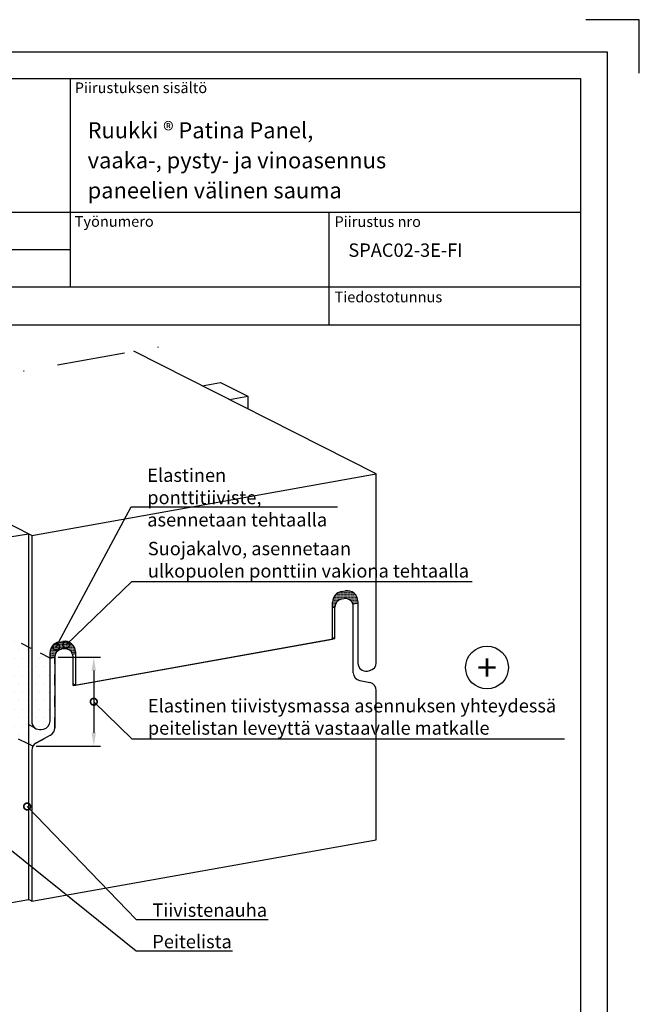
# Model space of a CAD drawing. Units: millimetres. Extents: x -236 to 8814, y -11971 to 6.
# Drawn here: x 928 to 1044, y -1233 to -1049 of the extents above; entities that cross this region are included whole.
import ezdxf
from ezdxf import colors
from ezdxf.entities.mleader import LeaderData, LeaderLine
from ezdxf.enums import TextEntityAlignment as Align
from ezdxf.math import Vec2, Vec3

# ---------------------------------------------------------------- set-up
doc = ezdxf.new("R2010")
doc.units = ezdxf.units.MM
doc.linetypes.add('DASHDOT', pattern=[25.4, 12.7, -6.35, 0, -6.35])
doc.linetypes.add('KL', pattern=[4, 2, -2])
doc.layers.get('0').update_dxf_attribs({"color": 1})
for name, color, linetype in [('S-2_FI', 7, 'Continuous'), ('S-ANNOTATION', 7, 'Continuous'), ('S-CONNECTORS', 7, 'Continuous'), ('S-FACADE', 7, 'Continuous'), ('S-MATERIALS', 2, 'Continuous'), ('S-TEXT', 4, 'Continuous'), ('S-TEXT_FI', 4, 'Continuous')]:
    doc.layers.add(name, color=color, linetype=linetype)
doc.styles.get("Standard").update_dxf_attribs({"font": 'arial.ttf'})
doc.dimstyles.new('ISO-25', dxfattribs={"dimtxt": 2.5, "dimasz": 2.5, "dimexe": 1.25, "dimexo": 0.625, "dimtad": 1, "dimdec": 0, "dimtxsty": 'Standard', "dimcen": 2.5, "dimadec": 0, "dimazin": 0, "dimtfac": 1, "dimtdec": 0, "dimtmove": 0, "dimatfit": 3, "dimldrblk": 'DOTSMALL', "dimfxl": 1, "dimarcsym": 0})

# ---------------------------------------------------------------- blocks, each defined once
blk = doc.blocks.new('*D56')
at = {"layer": 'DEFPOINTS', "color": 0, "transparency": 16777216}
for p in [(934.64, -1168.24), (930.55, -1184.86), (941.95, -1184.86)]:
    blk.add_point(p, dxfattribs=at)
at = {"layer": 'S-TEXT', "color": 0, "lineweight": -2, "transparency": 16777216}
for p, q in [((935.26, -1168.24), (943.2, -1168.24)), ((941.95, -1170.74), (941.95, -1182.36)), ((931.17, -1184.86), (943.2, -1184.86))]:
    blk.add_line(p, q, dxfattribs=at)
at = {"layer": 'S-TEXT', "color": 0, "transparency": 16777216}
for points in [[(941.53, -1170.74), (942.36, -1170.74), (941.95, -1168.24)], [(941.53, -1182.36), (942.36, -1182.36), (941.95, -1184.86)]]:
    blk.add_solid(points, dxfattribs=at)
blk = doc.blocks.new('_DotSmall')
at = {"color": 0, "linetype": 'ByBlock', "const_width": 0.5}
blk.add_lwpolyline([(-0.0625, 0, 1), (0.0625, 0, 1)], format="xyb", close=True, dxfattribs=at)
blk = doc.blocks.new('title_block')
at = {"linetype": 'Continuous'}
for p, q in [((97.5, 280), (97.5, 241)), ((5, 255), (193, 255)), ((146, 233.92), (146, 255)), ((5, 248), (97.5, 248)), ((193, 241), (5, 241)), ((5, 233.92), (193, 233.92))]:
    blk.add_line(p, q, dxfattribs=at)
blk.add_lwpolyline([(204, 281), (204, 291), (194, 291)])
for points in [[(0, 285), (198, 285), (198, 0), (0, 0)], [(5, 280), (193, 280), (193, 5), (5, 5)]]:
    blk.add_lwpolyline(points, close=True, dxfattribs=at)
at = {"linetype": 'ByBlock'}
for s, p in [('Piirustuksen sisältö', (98.38, 277.27)), ('Työnumero', (98.38, 252.27)), ('Piirustus nro', (146.98, 252.23)), ('Tiedostotunnus', (146.98, 238.14))]:
    blk.add_text(s, height=2, dxfattribs=at).set_placement(p)
for tag, p, height in [('SISÄLTÖ_1', (100.8, 268.82), 3), ('SISÄLTÖ_2', (100.8, 263.2), 3), ('SISÄLTÖ_3', (100.8, 257.58), 3), ('PÄIVÄYS', (18.02, 248.93), 2.5), ('MUUTOSPÄIVÄ', (65.02, 248.93), 2.5), ('TYÖNRO', (101.07, 246.65), 2.5), ('PIIRNO', (149.57, 246.65), 2.5), ('MUUTOS', (65.02, 241.93), 2.5), ('MITTAKAAVA', (18.02, 234.93), 2.5), ('KOHDE', (65.02, 234.93), 2.5), ('TIEDOSTOTUNNUS', (147.4, 234.92), 2.5)]:
    blk.add_attdef(tag, p, '', height=height)

msp = doc.modelspace()

# ---------------------------------------------------------------- hatches: boundary and pattern name
at = {"layer": 'S-MATERIALS'}
h = msp.add_hatch(dxfattribs=at)
h.set_pattern_fill('DOTS', color=256)
edge = h.paths.add_edge_path()
edge.add_line((934.64, -1168.24), (933.78, -1168.4))
edge.add_line((933.78, -1168.4), (884.97, -1143.73))
edge.add_line((884.97, -1143.73), (884.97, -1161.83))
edge.add_line((884.97, -1161.83), (930.55, -1184.86))
edge.add_arc((931.84, -1185.62), 1.5, 118.9862, 149.4931, ccw=False)
edge.add_line((931.11, -1184.31), (933.86, -1182.79))
edge.add_arc((933.14, -1181.48), 1.5, 298.9862, 360)
edge.add_line((934.64, -1181.48), (934.64, -1168.24))
h = msp.add_hatch(dxfattribs=at)
h.set_pattern_fill('DOTS', color=256, scale=0.05)
h.set_pattern_definition([(0, (-5.01792, 166.35237), (0.0396875, 0.079375), [0, -0.079375])])
h.paths.add_polyline_path([(989, -1155.82), (988.28, -1155.95, 0.363264), (986.63, -1157.92), (986.63, -1158.94), (987.06, -1158.86), (987.06, -1158.85, -0.363264), (988.29, -1157.38), (988.73, -1157.3, -0.365429), (990.41, -1158.26), (991.36, -1158.1), (991.36, -1157.79, 0.467067)])
h = msp.add_hatch(dxfattribs=at)
h.set_pattern_fill('DOTS', color=256, scale=0.05, angle=0.1)
h.set_pattern_definition([(0.1, (-516.47128, 123.20671), (0.039548904, 0.0794441468), [0, -0.079375])])
h.paths.add_polyline_path([(937.98, -1167.64), (938.5, -1167.55), (938.5, -1167.24, 0.467067), (936.15, -1165.27), (935.42, -1165.4, 0.363264), (933.78, -1167.37), (933.78, -1168.4), (934.64, -1168.24), (934.64, -1168.23, -0.363264), (935.87, -1166.75), (936.31, -1166.68, -0.365429)])
h = msp.add_hatch(dxfattribs=at)
h.set_pattern_fill('DOTS', color=256)
edge = h.paths.add_edge_path()
edge.add_line((929.71, -1180.82), (929.71, -1184.44))
edge.add_line((929.71, -1184.44), (930.55, -1184.86))
edge.add_arc((931.84, -1185.62), 1.5, 118.9862, 149.4931, ccw=False)
edge.add_line((931.11, -1184.31), (933.86, -1182.79))
edge.add_arc((933.14, -1181.48), 1.5, 298.9862, 360)
edge.add_line((934.64, -1181.48), (934.64, -1168.24))
edge.add_line((934.64, -1168.24), (933.78, -1168.4))
edge.add_line((933.78, -1168.4), (933.78, -1180.18))
edge.add_arc((932.28, -1180.18), 1.5, -79.857, 0, ccw=False)
edge.add_line((932.54, -1181.66), (932.1, -1181.73))
edge.add_arc((931.84, -1180.26), 1.5, 230.0715, 280.143, ccw=False)
edge.add_line((930.88, -1181.41), (929.71, -1180.82))

# ---------------------------------------------------------------- linework, layer by layer
at = {"layer": 'S-ANNOTATION', "linetype": 'DASHDOT'}
msp.add_line((884.97, -1122.52), (957.56, -1109.57), dxfattribs=at)
at = {"layer": 'S-ANNOTATION', "ltscale": 2}
msp.add_circle((1015.51, -1170.16), 4, dxfattribs=at)
at = {"layer": 'S-CONNECTORS'}
msp.add_lwpolyline([(933.78, -1168.4), (934.64, -1168.24)], dxfattribs=at)
at = {"layer": 'S-FACADE'}
for p, q in [((994.79, -1133.92), (949.43, -1110.99)), ((962.21, -1117.45), (965.65, -1116.83)), ((967.32, -1120.03), (962.21, -1117.45)), ((965.65, -1116.83), (970.76, -1119.42)), ((967.32, -1120.03), (970.76, -1119.42)), ((970.76, -1119.42), (970.76, -1121.77)), ((930.34, -1145.45), (884.97, -1122.52)), ((930.34, -1145.45), (994.79, -1133.92)), ((994.79, -1169.26), (994.79, -1133.92)), ((926.27, -1145.74), (929.71, -1145.13)), ((929.71, -1145.13), (929.71, -1213.56)), ((930.34, -1145.45), (930.34, -1180.26)), ((988.28, -1155.95), (989, -1155.82)), ((986.63, -1164.83), (986.63, -1157.92)), ((988.73, -1157.3), (988.29, -1157.38)), ((990.41, -1158.26), (991.36, -1158.1)), ((991.36, -1157.79), (991.36, -1169.34)), ((986.63, -1158.94), (987.06, -1158.86)), ((987.06, -1164.75), (987.06, -1158.85)), ((990.5, -1171.13), (990.5, -1158.77)), ((935.42, -1165.4), (936.15, -1165.27)), ((938.07, -1173.51), (987.06, -1164.75)), ((938.5, -1173.44), (986.63, -1164.83)), ((986.63, -1164.53), (987.06, -1164.75)), ((933.78, -1180.18), (933.78, -1167.37)), ((936.31, -1166.68), (935.87, -1166.75)), ((938.5, -1167.24), (938.5, -1173.44)), ((934.64, -1168.23), (934.64, -1181.48)), ((937.98, -1167.64), (938.5, -1167.55)), ((938.07, -1173.51), (938.07, -1168.15)), ((993.12, -1170.82), (993.56, -1170.74)), ((991.71, -1172.6), (993.58, -1172.97)), ((938.5, -1173.44), (938.07, -1173.22)), ((994.79, -1202.35), (994.79, -1174.44)), ((930.88, -1181.41), (929.71, -1180.82)), ((932.1, -1181.73), (932.54, -1181.66)), ((933.86, -1182.79), (931.11, -1184.31)), ((930.55, -1184.86), (929.71, -1184.44)), ((930.34, -1185.62), (930.34, -1213.88)), ((930.34, -1213.88), (994.79, -1202.35)), ((926.27, -1214.18), (929.71, -1213.56)), ((930.34, -1213.88), (929.71, -1213.56))]:
    msp.add_line(p, q, dxfattribs=at)
for centre, radius, start, end in [((988.63, -1157.92), 2, 100.143, 180), ((989.36, -1157.79), 2, 0, 100.143), ((988.56, -1158.85), 1.5, 100.143, 180), ((989, -1158.77), 1.5, 0, 100.143), ((935.78, -1167.37), 2, 100.143, 180), ((936.5, -1167.24), 2, 0, 100.143), ((936.14, -1168.23), 1.5, 100.143, 180), ((936.57, -1168.15), 1.5, 0, 100.143), ((993.29, -1169.26), 1.5, 280.143, 0), ((992.86, -1169.34), 1.5, 180, 280.143), ((992, -1171.13), 1.5, 180, 258.9001), ((993.29, -1174.44), 1.5, 0, 78.9001), ((931.84, -1180.26), 1.5, 180, 280.143), ((932.28, -1180.18), 1.5, 280.143, 0), ((933.14, -1181.48), 1.5, 298.9862, 0), ((931.84, -1185.62), 1.5, 118.9862, 180)]:
    msp.add_arc(centre, radius, start, end, dxfattribs=at)
at = {"layer": 'S-MATERIALS', "linetype": 'KL'}
msp.add_lwpolyline([(934.64, -1168.24), (933.78, -1168.4), (884.97, -1143.73), (884.97, -1161.83), (930.55, -1184.86, -0.133903), (931.11, -1184.31), (933.86, -1182.79, 0.272696), (934.64, -1181.48), (934.64, -1168.24)], format="xyb", dxfattribs=at)

# ---------------------------------------------------------------- block references
at = {"layer": 'S-2_FI'}
ref = msp.add_blockref('title_block', (840, -1340), dxfattribs=at)
ref.add_attrib('PIIRNO', 'SPAC02-3E-FI', (989.57, -1093.35), dxfattribs={"layer": '0', "height": 2.5})
ref.add_attrib('SISÄLTÖ_3', 'paneelien välinen sauma', (940.8, -1082.42), dxfattribs={"layer": '0', "height": 3})
ref.add_attrib('SISÄLTÖ_2', 'vaaka-, pysty- ja vinoasennus', (940.8, -1076.8), dxfattribs={"layer": '0', "height": 3})
ref.add_attrib('SISÄLTÖ_1', 'Ruukki ® Patina Panel,', (940.8, -1071.18), dxfattribs={"layer": '0', "height": 3})

# ---------------------------------------------------------------- texts
at = {"layer": 'S-ANNOTATION', "ltscale": 2}
msp.add_text('+', height=5, dxfattribs=at).set_placement((1015.51, -1170.16), align=Align.MIDDLE_CENTER)

# ---------------------------------------------------------------- dimensions: what is measured, and where the dimension line sits
at = {"layer": 'S-TEXT'}
dim = msp.add_linear_dim(base=(941.95, -1184.86), p1=(934.64, -1168.24), p2=(930.55, -1184.86), angle=90, text=' ', dimstyle='ISO-25', dxfattribs=at)
dim.commit()
dim.dimension.update_dxf_attribs({"geometry": '*D56', "text_midpoint": (941.95, -1176.55)})

# ---------------------------------------------------------------- leaders
at = {"layer": 'S-TEXT_FI'}
ml = msp.add_multileader_mtext('Standard', dxfattribs=at)
ml.set_content('Elastinen ponttitiiviste, asennetaan tehtaalla', color=256)
ml.set_leader_properties(color=256, linetype='ByLayer', lineweight=-1)
ml.set_arrow_properties(name='DOTSMALL')
ml.build(insert=Vec2(0, 0))
ml.multileader.update_dxf_attribs({"text_left_attachment_type": 5, "text_right_attachment_type": 5, "dogleg_length": 1, "arrow_head_size": 2.5})
ctx = ml.context
ctx.base_point, ctx.char_height, ctx.arrow_head_size, ctx.plane_origin = Vec3(949.95, -1140.1), 2.5, 2.5, Vec3(929.42, -1144.42)
ctx.left_attachment, ctx.right_attachment = 5, 5
notes = []
notes.append((ctx, [(0, (1, 1, 0), (948.95, -1140.1), (1, 0), 1, [(0, [(934.92, -1166.29)], 0, [])])]))
ctx.mtext.insert, ctx.mtext.width, ctx.mtext.flow_direction = Vec3(951.95, -1132.94), 35.2476, 5
ml = msp.add_multileader_mtext('Standard', dxfattribs=at)
ml.set_content('Suojakalvo, asennetaan\\Pulkopuolen ponttiin vakiona tehtaalla', color=256)
ml.set_leader_properties(color=256, linetype='ByLayer', lineweight=-1)
ml.set_arrow_properties(name='DOTSMALL')
ml.build(insert=Vec2(0, 0))
ml.multileader.update_dxf_attribs({"text_left_attachment_type": 5, "text_right_attachment_type": 5, "dogleg_length": 1, "arrow_head_size": 2.5})
ctx = ml.context
ctx.base_point, ctx.char_height, ctx.arrow_head_size, ctx.plane_origin = Vec3(950.06, -1154.07), 2.5, 2.5, Vec3(945.34, -1157.32)
ctx.left_attachment, ctx.right_attachment = 5, 5
notes.append((ctx, [(0, (1, 1, 0), (949.06, -1154.07), (1, 0), 1, [(0, [(936.78, -1165.9)], 0, [])])]))
ctx.mtext.insert, ctx.mtext.flow_direction = Vec3(952.06, -1146.66), 5
ml = msp.add_multileader_mtext('Standard', dxfattribs=at)
ml.set_content('Elastinen tiivistysmassa asennuksen yhteydessä \\Ppeitelistan leveyttä vastaavalle matkalle', color=256)
ml.set_leader_properties(color=256, linetype='ByLayer', lineweight=-1)
ml.set_arrow_properties(name='DOTSMALL')
ml.build(insert=Vec2(0, 0))
ml.multileader.update_dxf_attribs({"text_left_attachment_type": 5, "text_right_attachment_type": 5, "dogleg_length": 1, "arrow_head_size": 2.5})
ctx = ml.context
ctx.base_point, ctx.char_height, ctx.arrow_head_size, ctx.plane_origin = Vec3(950.06, -1183.48), 2.5, 2.5, Vec3(931.78, -1182.74)
ctx.left_attachment, ctx.right_attachment = 5, 5
notes.append((ctx, [(1, (1, 1, 0), (949.06, -1183.48), (1, 0), 1, [(0, [(941.95, -1176.55)], 0, [])])]))
ctx.mtext.insert, ctx.mtext.flow_direction = Vec3(952.06, -1176.05), 5
ml = msp.add_multileader_mtext('Standard', dxfattribs=at)
ml.set_content('Tiivistenauha', color=256)
ml.set_leader_properties(color=256, linetype='ByLayer', lineweight=-1)
ml.set_arrow_properties(name='DOTSMALL')
ml.build(insert=Vec2(0, 0))
ml.multileader.update_dxf_attribs({"text_left_attachment_type": 5, "text_right_attachment_type": 5, "dogleg_length": 1, "arrow_head_size": 2.5})
ctx = ml.context
ctx.base_point, ctx.char_height, ctx.arrow_head_size, ctx.plane_origin = Vec3(950.89, -1217.27), 2.5, 2.5, Vec3(896.1, -1196.14)
ctx.left_attachment, ctx.right_attachment = 5, 5
notes.append((ctx, [(1, (1, 1, 0), (949.89, -1217.27), (1, 0), 1, [(0, [(929.48, -1196.14)], 0, [])])]))
ctx.mtext.insert, ctx.mtext.flow_direction = Vec3(952.89, -1214.27), 5
ml = msp.add_multileader_mtext('Standard', dxfattribs=at)
ml.set_content('Peitelista', color=256)
ml.set_leader_properties(color=256, linetype='ByLayer', lineweight=-1)
ml.set_arrow_properties(name='DOTSMALL')
ml.build(insert=Vec2(0, 0))
ml.multileader.update_dxf_attribs({"text_left_attachment_type": 5, "text_right_attachment_type": 5, "dogleg_length": 1, "arrow_head_size": 2.5})
ctx = ml.context
ctx.base_point, ctx.char_height, ctx.arrow_head_size, ctx.plane_origin = Vec3(950.89, -1223.16), 2.5, 2.5, Vec3(896.1, -1202.03)
ctx.left_attachment, ctx.right_attachment = 5, 5
notes.append((ctx, [(1, (1, 1, 0), (949.89, -1223.16), (1, 0), 1, [(0, [(923.64, -1202.03)], 0, [])])]))
ctx.mtext.insert, ctx.mtext.flow_direction = Vec3(952.89, -1220.16), 5
for ctx, leaders in notes:
    for number, flags, end, landing, length, lines in leaders:
        leader = LeaderData()
        leader.index, (leader.has_last_leader_line, leader.has_dogleg_vector, leader.attachment_direction) = number, flags
        leader.last_leader_point, leader.dogleg_vector, leader.dogleg_length = Vec3(end), Vec3(landing), length
        for number, points, colour, breaks in lines:
            line = LeaderLine()
            line.index, line.vertices, line.color, line.breaks = number, Vec3.list(points), colors.encode_raw_color(colour), breaks
            leader.lines.append(line)
        ctx.leaders.append(leader)

doc.saveas('drawing.dxf')
